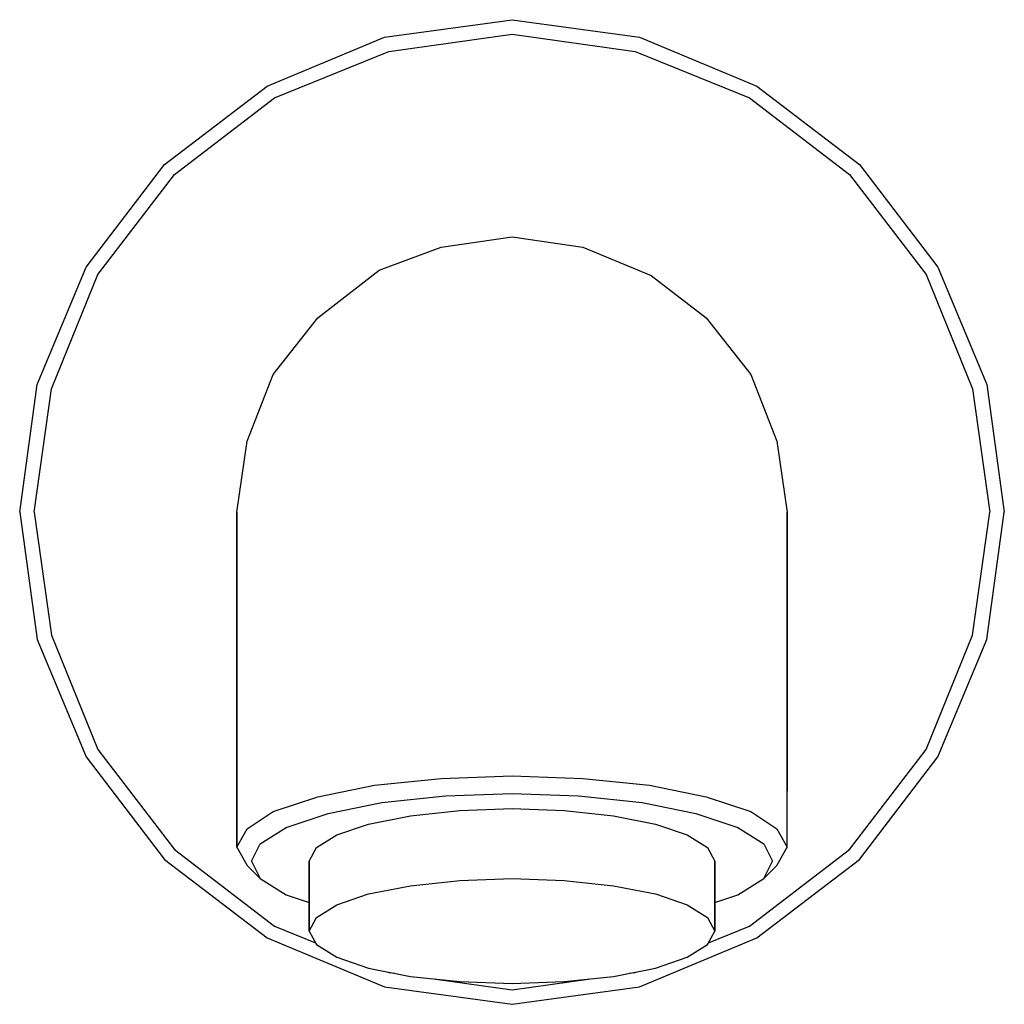
# Model space of a CAD drawing. Extents: x 0 to 68, y 0 to 68.
import ezdxf

# ---------------------------------------------------------------- set-up
doc = ezdxf.new("R2010")
doc.units = 0
doc.header["$MEASUREMENT"] = 0
doc.layers.get('0').update_dxf_attribs({"linetype": 'CONTINUOUS'})

msp = doc.modelspace()

# ---------------------------------------------------------------- linework, layer by layer
for p, q in [((25.2, 66.8), (34, 68)), ((34, 68), (42.8, 66.8)), ((17.1, 63.4), (25.2, 66.8)), ((25.5, 65.8), (34, 67)), ((34, 67), (42.5, 65.8)), ((42.8, 66.8), (50.9, 63.4)), ((17.6, 62.6), (25.5, 65.8)), ((42.5, 65.8), (50.4, 62.6)), ((10, 58), (17.1, 63.4)), ((50.9, 63.4), (58, 58)), ((10.7, 57.3), (17.6, 62.6)), ((50.4, 62.6), (57.3, 57.3)), ((4.6, 50.9), (10, 58)), ((58, 58), (63.4, 50.9)), ((5.4, 50.4), (10.7, 57.3)), ((57.3, 57.3), (62.6, 50.4)), ((29.1, 52.3), (34, 53)), ((34, 53), (38.9, 52.3)), ((24.837, 50.692), (29.1, 52.3)), ((38.9, 52.3), (43.601, 50.342)), ((1.2, 42.8), (4.6, 50.9)), ((2.2, 42.5), (5.4, 50.4)), ((20.6, 47.4), (24.837, 50.692)), ((43.601, 50.342), (47.4, 47.4)), ((62.6, 50.4), (65.8, 42.5)), ((63.4, 50.9), (66.8, 42.8)), ((17.5, 43.5), (20.6, 47.4)), ((47.4, 47.4), (50.5, 43.5)), ((15.7, 38.9), (17.5, 43.5)), ((50.5, 43.5), (52.3, 38.9)), ((0, 34), (1.2, 42.8)), ((1, 34), (2.2, 42.5)), ((65.8, 42.5), (67, 34)), ((66.8, 42.8), (68, 34)), ((15, 34), (15.7, 38.9)), ((52.3, 38.9), (53, 34)), ((0, 34), (1.2, 25.2)), ((1, 34), (2.2, 25.5)), ((15, 34), (15, 33.8)), ((15, 33.8), (15, 34)), ((15, 33.1), (15, 33.8)), ((15, 33.8), (15, 33.1)), ((53, 33.8), (53, 34)), ((53, 34), (53, 33.8)), ((53, 33.1), (53, 33.8)), ((53, 33.8), (53, 33.1)), ((65.8, 25.5), (67, 34)), ((66.8, 25.2), (68, 34)), ((15, 31.979), (15, 33.1)), ((15, 33.1), (15, 31.979)), ((53, 31.979), (53, 33.1)), ((53, 33.1), (53, 31.979)), ((15, 30.5), (15, 31.979)), ((15, 31.979), (15, 30.5)), ((53, 30.5), (53, 31.979)), ((53, 31.979), (53, 30.5)), ((15, 30.5), (15, 28.667)), ((15, 28.667), (15, 30.5)), ((53, 30.5), (53, 28.667)), ((53, 28.667), (53, 30.5)), ((15, 28.667), (15, 26.375)), ((15, 26.375), (15, 28.667)), ((53, 28.667), (53, 26.375)), ((53, 26.375), (53, 28.667)), ((15, 23.825), (15, 26.375)), ((15, 26.375), (15, 23.825)), ((53, 23.825), (53, 26.375)), ((53, 26.375), (53, 23.825)), ((1.2, 25.2), (4.6, 17.1)), ((2.2, 25.5), (5.4, 17.6)), ((62.6, 17.6), (65.8, 25.5)), ((63.4, 17.1), (66.8, 25.2)), ((15, 20.994), (15, 23.825)), ((15, 23.825), (15, 20.994)), ((53, 20.994), (53, 23.825)), ((53, 23.825), (53, 20.994)), ((15, 20.994), (15, 17.95)), ((15, 17.95), (15, 20.994)), ((53, 20.994), (53, 17.95)), ((53, 17.95), (53, 20.994)), ((15, 14.7), (15, 17.95)), ((15, 17.95), (15, 14.7)), ((53, 14.719), (53, 17.95)), ((53, 17.95), (53, 14.719)), ((4.6, 17.1), (10, 10)), ((4.6, 17.1), (10, 10)), ((5.4, 17.6), (10.7, 10.7)), ((57.3, 10.7), (62.6, 17.6)), ((58, 10), (63.4, 17.1)), ((29.1, 15.592), (34, 15.773)), ((34, 15.773), (38.9, 15.592)), ((20.6, 14.324), (24.5, 15.126)), ((24.5, 15.126), (29.1, 15.592)), ((38.9, 15.592), (43.5, 15.126)), ((43.5, 15.126), (47.4, 14.324)), ((15, 14.719), (15, 10.855)), ((15, 10.855), (15, 14.7)), ((17.5, 13.314), (20.6, 14.324)), ((25, 13.927), (29.4, 14.393)), ((29.4, 14.393), (34, 14.548)), ((34, 14.548), (38.6, 14.393)), ((38.6, 14.393), (43, 13.927)), ((47.4, 14.324), (50.5, 13.314)), ((53, 10.855), (53, 14.719)), ((21.3, 13.177), (25, 13.927)), ((43, 13.927), (46.7, 13.177)), ((15.7, 12.124), (17.5, 13.314)), ((18.4, 12.219), (21.3, 13.177)), ((24.1, 12.452), (27, 13.021)), ((27, 13.021), (30.4, 13.383)), ((30.4, 13.383), (34, 13.513)), ((34, 13.513), (37.6, 13.383)), ((37.6, 13.383), (41, 13.021)), ((41, 13.021), (43.9, 12.452)), ((46.7, 13.177), (49.6, 12.219)), ((50.5, 13.314), (52.3, 12.124)), ((21.9, 11.701), (24.1, 12.452)), ((43.9, 12.452), (46.1, 11.701)), ((15, 10.855), (15.7, 12.124)), ((16.6, 11.08), (18.4, 12.219)), ((20.5, 10.821), (21.9, 11.701)), ((46.1, 11.701), (47.5, 10.821)), ((49.6, 12.219), (51.4, 11.08)), ((52.3, 12.124), (53, 10.855)), ((16, 9.889), (16.6, 11.08)), ((51.4, 11.08), (52, 9.889)), ((10.7, 10.7), (17.6, 5.4)), ((15, 10.855), (15.7, 9.587)), ((20, 9.889), (20.5, 10.821)), ((47.5, 10.821), (48, 9.889)), ((50.4, 5.4), (57.3, 10.7)), ((52.3, 9.587), (53, 10.855)), ((10, 10), (17.1, 4.6)), ((10, 10), (17.1, 4.6)), ((15.7, 9.587), (16.6, 8.699)), ((16, 9.889), (16.6, 8.699)), ((20, 9.889), (20, 5.06)), ((20, 5.06), (20, 9.889)), ((48, 5.06), (48, 9.889)), ((48, 9.889), (48, 5.06)), ((50.9, 4.6), (58, 10)), ((50.9, 4.6), (58, 10)), ((51.4, 8.699), (52, 9.889)), ((51.4, 8.699), (52.3, 9.587)), ((16.6, 8.699), (18.4, 7.56)), ((24.1, 7.622), (27, 8.192)), ((27, 8.192), (30.4, 8.554)), ((30.4, 8.554), (34, 8.683)), ((34, 8.683), (37.6, 8.554)), ((37.6, 8.554), (41, 8.192)), ((41, 8.192), (43.9, 7.622)), ((49.6, 7.56), (51.4, 8.699)), ((18.4, 7.56), (20, 7.032)), ((21.9, 6.872), (24.1, 7.622)), ((43.9, 7.622), (46.1, 6.872)), ((48, 7.032), (49.6, 7.56)), ((20.5, 5.992), (21.9, 6.872)), ((46.1, 6.872), (47.5, 5.992)), ((20, 5.06), (20.5, 5.992)), ((47.5, 5.992), (48, 5.06)), ((17.6, 5.4), (20.433, 4.252)), ((20, 5.06), (20.5, 4.128)), ((47.5, 4.128), (48, 5.06)), ((47.567, 4.252), (50.4, 5.4)), ((47.567, 4.252), (50.4, 5.4)), ((17.1, 4.6), (25.2, 1.2)), ((17.1, 4.6), (25.2, 1.2)), ((17.1, 4.6), (25.2, 1.2)), ((20.5, 4.128), (21.9, 3.248)), ((42.8, 1.2), (50.9, 4.6)), ((42.8, 1.2), (50.9, 4.6)), ((42.8, 1.2), (50.9, 4.6)), ((46.1, 3.248), (47.5, 4.128)), ((21.9, 3.248), (24.1, 2.498)), ((43.9, 2.498), (46.1, 3.248)), ((24.1, 2.498), (27, 1.928)), ((25.392, 2.244), (25.5, 2.2)), ((25.5, 2.2), (25.91, 2.142)), ((41, 1.928), (43.9, 2.498)), ((42.09, 2.142), (42.5, 2.2)), ((42.5, 2.2), (42.608, 2.244)), ((27, 1.928), (30.4, 1.566)), ((28.738, 1.743), (34, 1)), ((30.4, 1.566), (34, 1.436)), ((34, 1), (39.262, 1.743)), ((34, 1.436), (37.6, 1.566)), ((37.6, 1.566), (41, 1.928)), ((25.2, 1.2), (34, 0)), ((25.2, 1.2), (34, 0)), ((25.2, 1.2), (34, 0)), ((34, 0), (42.8, 1.2)), ((34, 0), (42.8, 1.2)), ((34, 0), (42.8, 1.2))]:
    msp.add_line(p, q)

doc.saveas('drawing.dxf')
